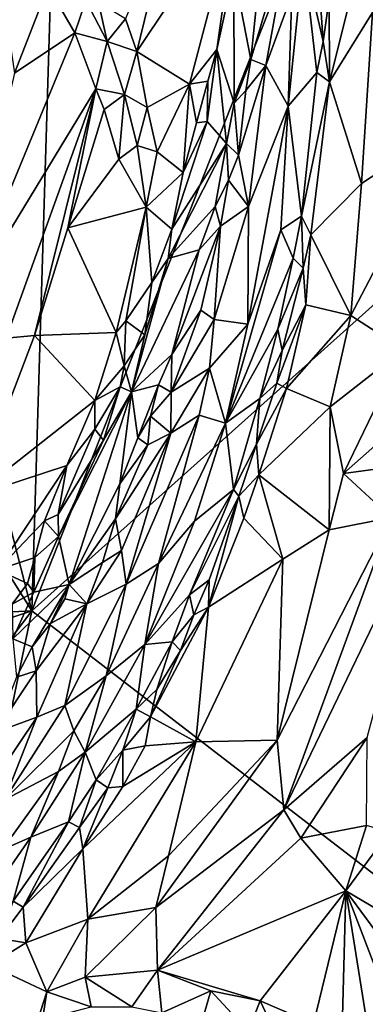
# Model space of a CAD drawing. Units: metres. Extents: x 24.6 to 30.8, y -11.9 to 12.7.
# Drawn here: x 27.2 to 27.9, y 0.1 to 2 of the extents above; entities that cross this region are included whole.
import ezdxf

# ---------------------------------------------------------------- set-up
doc = ezdxf.new("R2010")
doc.units = ezdxf.units.M

msp = doc.modelspace()

# ---------------------------------------------------------------- linework, layer by layer
at = {"layer": '1'}
for points in [[(27.2219, 0.8352, -1.5947), (25.8653, 6.1389, -1.6106), (27.4217, 7.4373, -1.6286)], [(27.2219, 0.8352, -1.5947), (27.4217, 7.4373, -1.6286), (28.5562, 4.2142, -1.6087)], [(25.6439, 3.3477, -1.5939), (25.8653, 6.1389, -1.6106), (27.2219, 0.8352, -1.5947)], [(28.1573, 1.6723, -1.5945), (27.2219, 0.8352, -1.5947), (28.5562, 4.2142, -1.6087)], [(25.1404, 0.7291, -1.5745), (25.6439, 3.3477, -1.5939), (27.2219, 0.8352, -1.5947)], [(27.493, 2.1903, -0.7661), (27.4, 1.9591, -0.766), (27.4215, 1.8972, -0.7817)], [(27.493, 2.1903, -0.7661), (27.4215, 1.8972, -0.7817), (27.6133, 2.1849, -0.8191)], [(27.4215, 1.8972, -0.7817), (27.5214, 1.8349, -0.8407), (27.6133, 2.1849, -0.8191)], [(27.6133, 2.1849, -0.8191), (27.5214, 1.8349, -0.8407), (27.5732, 1.9011, -0.8417)], [(27.6133, 2.1849, -0.8191), (27.5732, 1.9011, -0.8417), (27.6057, 2.0486, -0.8281)], [(27.7172, 2.1522, -0.7092), (27.6379, 1.8818, -0.6847), (27.6663, 1.8707, -0.6799)], [(27.6578, 2.0801, -0.7132), (27.6379, 1.8818, -0.6847), (27.7172, 2.1522, -0.7092)], [(27.7172, 2.1522, -0.7092), (27.6663, 1.8707, -0.6799), (27.7155, 2.0055, -0.7009)], [(27.7614, 2.1157, -0.8061), (27.7376, 2.0796, -0.7301), (27.7752, 1.916, -0.8441)], [(27.7614, 2.1157, -0.8061), (27.7752, 1.916, -0.8441), (27.7863, 1.9973, -0.8484)], [(27.6578, 2.0801, -0.7132), (27.6057, 2.0486, -0.8281), (27.6379, 1.8818, -0.6847)], [(27.7376, 2.0796, -0.7301), (27.7155, 2.0055, -0.7009), (27.7083, 1.7937, -0.7043)], [(27.7376, 2.0796, -0.7301), (27.7083, 1.7937, -0.7043), (27.7633, 1.8575, -0.8224)], [(27.7752, 1.916, -0.8441), (27.7376, 2.0796, -0.7301), (27.7633, 1.8575, -0.8224)], [(27.7863, 1.9973, -0.8484), (27.7871, 1.8399, -0.8513), (27.8504, 2.0928, -0.8043)], [(27.8504, 2.0928, -0.8043), (27.7871, 1.8399, -0.8513), (27.8684, 1.9713, -0.7944)], [(27.1586, 2.0585, -0.6944), (27.1891, 1.8559, -0.6937), (27.2529, 2.0209, -0.7109)], [(27.6057, 2.0486, -0.8281), (27.5732, 1.9011, -0.8417), (27.6062, 1.7992, -0.7049)], [(27.6057, 2.0486, -0.8281), (27.6062, 1.7992, -0.7049), (27.6379, 1.8818, -0.6847)], [(27.2529, 2.0209, -0.7109), (27.1891, 1.8559, -0.6937), (27.3033, 1.9329, -0.7294)], [(27.2529, 2.0209, -0.7109), (27.3033, 1.9329, -0.7294), (27.3247, 1.9939, -0.7676)], [(27.6663, 1.8707, -0.6799), (27.7083, 1.7937, -0.7043), (27.7155, 2.0055, -0.7009)], [(27.3247, 1.9939, -0.7676), (27.3033, 1.9329, -0.7294), (27.3651, 1.9162, -0.7932)], [(27.3247, 1.9939, -0.7676), (27.3651, 1.9162, -0.7932), (27.3483, 1.9905, -0.7741)], [(27.3483, 1.9905, -0.7741), (27.3651, 1.9162, -0.7932), (27.4, 1.9591, -0.766)], [(27.7863, 1.9973, -0.8484), (27.7752, 1.916, -0.8441), (27.7871, 1.8399, -0.8513)], [(27.8684, 1.9713, -0.7944), (27.7871, 1.8399, -0.8513), (27.8477, 1.6467, -0.7911)], [(27.8477, 1.6467, -0.7911), (28.0167, 1.7576, -0.6941), (27.8684, 1.9713, -0.7944)], [(27.4, 1.9591, -0.766), (27.3651, 1.9162, -0.7932), (27.4215, 1.8972, -0.7817)], [(27.3033, 1.9329, -0.7294), (27.1891, 1.8559, -0.6937), (27.0821, 1.3966, -0.6937)], [(27.3033, 1.9329, -0.7294), (27.0821, 1.3966, -0.6937), (27.3433, 1.8261, -0.7535)], [(27.3033, 1.9329, -0.7294), (27.3433, 1.8261, -0.7535), (27.3651, 1.9162, -0.7932)], [(27.3651, 1.9162, -0.7932), (27.3433, 1.8261, -0.7535), (27.3976, 1.8155, -0.8135)], [(27.3651, 1.9162, -0.7932), (27.3976, 1.8155, -0.8135), (27.4215, 1.8972, -0.7817)], [(27.7752, 1.916, -0.8441), (27.7633, 1.8575, -0.8224), (27.7871, 1.8399, -0.8513)], [(27.4215, 1.8972, -0.7817), (27.3976, 1.8155, -0.8135), (27.4409, 1.7912, -0.8117)], [(27.4215, 1.8972, -0.7817), (27.4409, 1.7912, -0.8117), (27.5214, 1.8349, -0.8407)], [(27.5732, 1.9011, -0.8417), (27.5214, 1.8349, -0.8407), (27.5559, 1.8411, -0.8481)], [(27.5559, 1.8411, -0.8481), (27.5545, 1.7645, -0.8398), (27.5732, 1.9011, -0.8417)], [(27.5732, 1.9011, -0.8417), (27.5545, 1.7645, -0.8398), (27.5917, 1.7228, -0.7074)], [(27.5732, 1.9011, -0.8417), (27.5917, 1.7228, -0.7074), (27.6062, 1.7992, -0.7049)], [(27.6379, 1.8818, -0.6847), (27.6062, 1.7992, -0.7049), (27.6283, 1.8229, -0.6826)], [(27.6283, 1.8229, -0.6826), (27.614, 1.7004, -0.672), (27.6663, 1.8707, -0.6799)], [(27.6663, 1.8707, -0.6799), (27.614, 1.7004, -0.672), (27.6331, 1.6027, -0.671)], [(27.6379, 1.8818, -0.6847), (27.6283, 1.8229, -0.6826), (27.6663, 1.8707, -0.6799)], [(27.6663, 1.8707, -0.6799), (27.6331, 1.6027, -0.671), (27.7083, 1.7937, -0.7043)], [(27.7083, 1.7937, -0.7043), (27.7337, 1.5845, -0.8284), (27.7633, 1.8575, -0.8224)], [(27.7633, 1.8575, -0.8224), (27.7337, 1.5845, -0.8284), (27.7871, 1.8399, -0.8513)], [(27.4409, 1.7912, -0.8117), (27.46, 1.7068, -0.8428), (27.5214, 1.8349, -0.8407)], [(27.5214, 1.8349, -0.8407), (27.46, 1.7068, -0.8428), (27.509, 1.6672, -0.8696)], [(27.5348, 1.7618, -0.8581), (27.5214, 1.8349, -0.8407), (27.509, 1.6672, -0.8696)], [(27.5214, 1.8349, -0.8407), (27.5348, 1.7618, -0.8581), (27.5559, 1.8411, -0.8481)], [(27.5559, 1.8411, -0.8481), (27.5348, 1.7618, -0.8581), (27.5545, 1.7645, -0.8398)], [(27.7871, 1.8399, -0.8513), (27.7337, 1.5845, -0.8284), (27.7519, 1.5493, -0.8511)], [(27.7871, 1.8399, -0.8513), (27.7519, 1.5493, -0.8511), (27.8477, 1.6467, -0.7911)], [(27.3433, 1.8261, -0.7535), (27.0821, 1.3966, -0.6937), (27.1733, 1.3529, -0.7413)], [(27.3433, 1.8261, -0.7535), (27.1733, 1.3529, -0.7413), (27.2271, 1.3578, -0.7701)], [(27.2905, 1.5622, -0.7692), (27.3433, 1.8261, -0.7535), (27.2271, 1.3578, -0.7701)], [(27.3433, 1.8261, -0.7535), (27.2905, 1.5622, -0.7692), (27.3595, 1.7868, -0.7692)], [(27.3976, 1.8155, -0.8135), (27.3433, 1.8261, -0.7535), (27.3595, 1.7868, -0.7692)], [(27.3595, 1.7868, -0.7692), (27.3871, 1.6926, -0.8038), (27.3976, 1.8155, -0.8135)], [(27.3976, 1.8155, -0.8135), (27.3871, 1.6926, -0.8038), (27.4219, 1.7184, -0.8336)], [(27.3976, 1.8155, -0.8135), (27.4219, 1.7184, -0.8336), (27.4409, 1.7912, -0.8117)], [(27.6283, 1.8229, -0.6826), (27.6062, 1.7992, -0.7049), (27.614, 1.7004, -0.672)], [(27.6062, 1.7992, -0.7049), (27.5917, 1.7228, -0.7074), (27.614, 1.7004, -0.672)], [(27.3595, 1.7868, -0.7692), (27.2905, 1.5622, -0.7692), (27.3871, 1.6926, -0.8038)], [(27.4409, 1.7912, -0.8117), (27.4219, 1.7184, -0.8336), (27.46, 1.7068, -0.8428)], [(27.7083, 1.7937, -0.7043), (27.6331, 1.6027, -0.671), (27.6317, 1.3791, -0.7017)], [(27.7083, 1.7937, -0.7043), (27.6317, 1.3791, -0.7017), (27.6947, 1.5588, -0.741)], [(27.7083, 1.7937, -0.7043), (27.6947, 1.5588, -0.741), (27.7337, 1.5845, -0.8284)], [(27.5545, 1.7645, -0.8398), (27.509, 1.6672, -0.8696), (27.4874, 1.5595, -0.881)], [(27.5545, 1.7645, -0.8398), (27.4874, 1.5595, -0.881), (27.5917, 1.7228, -0.7074)], [(27.5348, 1.7618, -0.8581), (27.509, 1.6672, -0.8696), (27.5545, 1.7645, -0.8398)], [(28.0167, 1.7576, -0.6941), (27.8274, 1.3959, -0.7834), (27.9276, 1.331, -0.7299)], [(27.8477, 1.6467, -0.7911), (27.8274, 1.3959, -0.7834), (28.0167, 1.7576, -0.6941)], [(27.4874, 1.5595, -0.881), (27.481, 1.5038, -0.8754), (27.5917, 1.7228, -0.7074)], [(27.5917, 1.7228, -0.7074), (27.481, 1.5038, -0.8754), (27.5698, 1.6026, -0.6933)], [(27.5698, 1.6026, -0.6933), (27.5953, 1.6528, -0.6751), (27.5917, 1.7228, -0.7074)], [(27.5917, 1.7228, -0.7074), (27.5953, 1.6528, -0.6751), (27.614, 1.7004, -0.672)], [(27.4219, 1.7184, -0.8336), (27.3871, 1.6926, -0.8038), (27.4387, 1.6019, -0.854)], [(27.4219, 1.7184, -0.8336), (27.4387, 1.6019, -0.854), (27.46, 1.7068, -0.8428)], [(27.46, 1.7068, -0.8428), (27.4387, 1.6019, -0.854), (27.509, 1.6672, -0.8696)], [(27.2905, 1.5622, -0.7692), (27.4387, 1.6019, -0.854), (27.3871, 1.6926, -0.8038)], [(27.614, 1.7004, -0.672), (27.5953, 1.6528, -0.6751), (27.6331, 1.6027, -0.671)], [(28.3557, -0.0379, -1.5814), (27.2219, 0.8352, -1.5947), (28.1573, 1.6723, -1.5945)], [(27.4387, 1.6019, -0.854), (27.4874, 1.5595, -0.881), (27.509, 1.6672, -0.8696)], [(27.5698, 1.6026, -0.6933), (27.5803, 1.5657, -0.6708), (27.5953, 1.6528, -0.6751)], [(27.5953, 1.6528, -0.6751), (27.5803, 1.5657, -0.6708), (27.6331, 1.6027, -0.671)], [(27.8477, 1.6467, -0.7911), (27.7519, 1.5493, -0.8511), (27.8274, 1.3959, -0.7834)], [(27.2905, 1.5622, -0.7692), (27.3818, 1.3638, -0.8722), (27.4387, 1.6019, -0.854)], [(27.4387, 1.6019, -0.854), (27.3818, 1.3638, -0.8722), (27.4006, 1.3858, -0.8776)], [(27.4387, 1.6019, -0.854), (27.4006, 1.3858, -0.8776), (27.4495, 1.4585, -0.881)], [(27.4387, 1.6019, -0.854), (27.4495, 1.4585, -0.881), (27.4874, 1.5595, -0.881)], [(27.5698, 1.6026, -0.6933), (27.481, 1.5038, -0.8754), (27.5398, 1.5203, -0.7105)], [(27.5698, 1.6026, -0.6933), (27.5398, 1.5203, -0.7105), (27.5803, 1.5657, -0.6708)], [(27.6331, 1.6027, -0.671), (27.5679, 1.3884, -0.663), (27.6317, 1.3791, -0.7017)], [(27.6331, 1.6027, -0.671), (27.5803, 1.5657, -0.6708), (27.5679, 1.3884, -0.663)], [(27.6947, 1.5588, -0.741), (27.7183, 1.5045, -0.8242), (27.7337, 1.5845, -0.8284)], [(27.7337, 1.5845, -0.8284), (27.7183, 1.5045, -0.8242), (27.7372, 1.4856, -0.8491)], [(27.7519, 1.5493, -0.8511), (27.7337, 1.5845, -0.8284), (27.7372, 1.4856, -0.8491)], [(27.2271, 1.3578, -0.7701), (27.3818, 1.3638, -0.8722), (27.2905, 1.5622, -0.7692)], [(27.4495, 1.4585, -0.881), (27.481, 1.5038, -0.8754), (27.4874, 1.5595, -0.881)], [(27.4876, 1.3217, -0.6868), (27.5425, 1.4062, -0.6651), (27.5803, 1.5657, -0.6708)], [(27.5398, 1.5203, -0.7105), (27.4876, 1.3217, -0.6868), (27.5803, 1.5657, -0.6708)], [(27.5803, 1.5657, -0.6708), (27.5425, 1.4062, -0.6651), (27.5679, 1.3884, -0.663)], [(27.6317, 1.3791, -0.7017), (27.5896, 1.1912, -0.714), (27.6947, 1.5588, -0.741)], [(27.6947, 1.5588, -0.741), (27.5896, 1.1912, -0.714), (27.7183, 1.5045, -0.8242)], [(27.7372, 1.4856, -0.8491), (27.7422, 1.4163, -0.8463), (27.7519, 1.5493, -0.8511)], [(27.7422, 1.4163, -0.8463), (27.8274, 1.3959, -0.7834), (27.7519, 1.5493, -0.8511)], [(27.411, 1.2508, -0.8526), (27.4876, 1.3217, -0.6868), (27.5398, 1.5203, -0.7105)], [(27.481, 1.5038, -0.8754), (27.411, 1.2508, -0.8526), (27.5398, 1.5203, -0.7105)], [(27.481, 1.5038, -0.8754), (27.4367, 1.3593, -0.8709), (27.411, 1.2508, -0.8526)], [(27.4495, 1.4585, -0.881), (27.4367, 1.3593, -0.8709), (27.481, 1.5038, -0.8754)], [(27.7183, 1.5045, -0.8242), (27.5896, 1.1912, -0.714), (27.6887, 1.3699, -0.8269)], [(27.7183, 1.5045, -0.8242), (27.6887, 1.3699, -0.8269), (27.7372, 1.4856, -0.8491)], [(27.7372, 1.4856, -0.8491), (27.6887, 1.3699, -0.8269), (27.6975, 1.3296, -0.8502)], [(27.7372, 1.4856, -0.8491), (27.6975, 1.3296, -0.8502), (27.7422, 1.4163, -0.8463)], [(27.4495, 1.4585, -0.881), (27.4006, 1.3858, -0.8776), (27.4367, 1.3593, -0.8709)], [(27.4876, 1.3217, -0.6868), (27.4867, 1.2505, -0.6654), (27.5425, 1.4062, -0.6651)], [(27.5425, 1.4062, -0.6651), (27.4867, 1.2505, -0.6654), (27.5679, 1.3884, -0.663)], [(27.6975, 1.3296, -0.8502), (27.687, 1.2674, -0.8545), (27.7422, 1.4163, -0.8463)], [(27.7422, 1.4163, -0.8463), (27.687, 1.2674, -0.8545), (27.7055, 1.2571, -0.8496)], [(27.7422, 1.4163, -0.8463), (27.7055, 1.2571, -0.8496), (27.8274, 1.3959, -0.7834)], [(27.3818, 1.3638, -0.8722), (27.3974, 1.3002, -0.8851), (27.4006, 1.3858, -0.8776)], [(27.4006, 1.3858, -0.8776), (27.3974, 1.3002, -0.8851), (27.4367, 1.3593, -0.8709)], [(27.5679, 1.3884, -0.663), (27.4867, 1.2505, -0.6654), (27.5591, 1.2956, -0.6669)], [(27.5679, 1.3884, -0.663), (27.5591, 1.2956, -0.6669), (27.6317, 1.3791, -0.7017)], [(27.7055, 1.2571, -0.8496), (27.7881, 1.2224, -0.7869), (27.8274, 1.3959, -0.7834)], [(27.8274, 1.3959, -0.7834), (27.7881, 1.2224, -0.7869), (27.9276, 1.331, -0.7299)], [(27.5591, 1.2956, -0.6669), (27.5896, 1.1912, -0.714), (27.6317, 1.3791, -0.7017)], [(27.5896, 1.1912, -0.714), (27.6547, 1.2382, -0.8303), (27.6887, 1.3699, -0.8269)], [(27.6887, 1.3699, -0.8269), (27.6547, 1.2382, -0.8303), (27.6975, 1.3296, -0.8502)], [(27.1733, 1.3529, -0.7413), (27.1105, 1.0524, -0.7863), (27.2271, 1.3578, -0.7701)], [(27.2271, 1.3578, -0.7701), (27.1105, 1.0524, -0.7863), (27.3413, 1.2344, -0.8781)], [(27.3818, 1.3638, -0.8722), (27.2271, 1.3578, -0.7701), (27.3413, 1.2344, -0.8781)], [(27.3818, 1.3638, -0.8722), (27.3413, 1.2344, -0.8781), (27.3974, 1.3002, -0.8851)], [(27.3974, 1.3002, -0.8851), (27.411, 1.2508, -0.8526), (27.4367, 1.3593, -0.8709)], [(27.6975, 1.3296, -0.8502), (27.6547, 1.2382, -0.8303), (27.687, 1.2674, -0.8545)], [(27.7881, 1.2224, -0.7869), (27.8139, 1.096, -0.763), (27.9276, 1.331, -0.7299)], [(27.9276, 1.331, -0.7299), (27.8139, 1.096, -0.763), (27.9163, 1.1862, -0.7267)], [(27.411, 1.2508, -0.8526), (27.4625, 1.2639, -0.699), (27.4876, 1.3217, -0.6868)], [(27.4625, 1.2639, -0.699), (27.4867, 1.2505, -0.6654), (27.4876, 1.3217, -0.6868)], [(27.3974, 1.3002, -0.8851), (27.3413, 1.2344, -0.8781), (27.3895, 1.2604, -0.881)], [(27.3974, 1.3002, -0.8851), (27.3895, 1.2604, -0.881), (27.411, 1.2508, -0.8526)], [(27.4867, 1.2505, -0.6654), (27.4859, 1.1725, -0.6597), (27.5591, 1.2956, -0.6669)], [(27.4859, 1.1725, -0.6597), (27.5397, 1.2067, -0.6703), (27.5591, 1.2956, -0.6669)], [(27.5591, 1.2956, -0.6669), (27.5397, 1.2067, -0.6703), (27.5896, 1.1912, -0.714)], [(27.3413, 1.2344, -0.8781), (27.3415, 1.1801, -0.8845), (27.3895, 1.2604, -0.881)], [(27.3415, 1.1801, -0.8845), (27.3581, 1.1592, -0.875), (27.3895, 1.2604, -0.881)], [(27.3895, 1.2604, -0.881), (27.3581, 1.1592, -0.875), (27.411, 1.2508, -0.8526)], [(27.411, 1.2508, -0.8526), (27.423, 1.1638, -0.6961), (27.4625, 1.2639, -0.699)], [(27.4625, 1.2639, -0.699), (27.423, 1.1638, -0.6961), (27.4471, 1.2044, -0.6781)], [(27.4625, 1.2639, -0.699), (27.4471, 1.2044, -0.6781), (27.4867, 1.2505, -0.6654)], [(27.687, 1.2674, -0.8545), (27.6547, 1.2382, -0.8303), (27.6483, 1.1515, -0.8556)], [(27.687, 1.2674, -0.8545), (27.6483, 1.1515, -0.8556), (27.7055, 1.2571, -0.8496)], [(27.6483, 1.1515, -0.8556), (27.653, 1.0934, -0.8567), (27.7055, 1.2571, -0.8496)], [(27.7055, 1.2571, -0.8496), (27.653, 1.0934, -0.8567), (27.7881, 1.2224, -0.7869)], [(27.3413, 1.2344, -0.8781), (27.1105, 1.0524, -0.7863), (27.2883, 1.1108, -0.8822)], [(27.2724, 0.9761, -0.8775), (27.293, 0.8851, -0.6967), (27.411, 1.2508, -0.8526)], [(27.2724, 0.9761, -0.8775), (27.411, 1.2508, -0.8526), (27.3581, 1.1592, -0.875)], [(27.3413, 1.2344, -0.8781), (27.2883, 1.1108, -0.8822), (27.3415, 1.1801, -0.8845)], [(27.411, 1.2508, -0.8526), (27.293, 0.8851, -0.6967), (27.3889, 1.0761, -0.6833)], [(27.411, 1.2508, -0.8526), (27.3889, 1.0761, -0.6833), (27.423, 1.1638, -0.6961)], [(27.4471, 1.2044, -0.6781), (27.4859, 1.1725, -0.6597), (27.4867, 1.2505, -0.6654)], [(27.5896, 1.1912, -0.714), (27.6051, 1.0651, -0.8436), (27.6547, 1.2382, -0.8303)], [(27.6547, 1.2382, -0.8303), (27.6051, 1.0651, -0.8436), (27.6483, 1.1515, -0.8556)], [(27.653, 1.0934, -0.8567), (27.7865, 0.9886, -0.7514), (27.7881, 1.2224, -0.7869)], [(27.7881, 1.2224, -0.7869), (27.7865, 0.9886, -0.7514), (27.8139, 1.096, -0.763)], [(27.4859, 1.1725, -0.6597), (27.401, 0.8853, -0.6647), (27.5397, 1.2067, -0.6703)], [(27.5397, 1.2067, -0.6703), (27.401, 0.8853, -0.6647), (27.4627, 0.925, -0.6896)], [(27.423, 1.1638, -0.6961), (27.4421, 1.15, -0.6679), (27.4471, 1.2044, -0.6781)], [(27.4471, 1.2044, -0.6781), (27.4421, 1.15, -0.6679), (27.4859, 1.1725, -0.6597)], [(27.5397, 1.2067, -0.6703), (27.4627, 0.925, -0.6896), (27.5896, 1.1912, -0.714)], [(27.2883, 1.1108, -0.8822), (27.2718, 1.0178, -0.891), (27.3415, 1.1801, -0.8845)], [(27.3415, 1.1801, -0.8845), (27.2718, 1.0178, -0.891), (27.3581, 1.1592, -0.875)], [(27.4627, 0.925, -0.6896), (27.5307, 1.0055, -0.7275), (27.5896, 1.1912, -0.714)], [(27.5896, 1.1912, -0.714), (27.5307, 1.0055, -0.7275), (27.6051, 1.0651, -0.8436)], [(27.9163, 1.1862, -0.7267), (27.8139, 1.096, -0.763), (27.8881, 1.1057, -0.748)], [(27.4859, 1.1725, -0.6597), (27.3805, 1.0094, -0.6662), (27.392, 0.9495, -0.6589)], [(27.3805, 1.0094, -0.6662), (27.4859, 1.1725, -0.6597), (27.4421, 1.15, -0.6679)], [(27.423, 1.1638, -0.6961), (27.3889, 1.0761, -0.6833), (27.4421, 1.15, -0.6679)], [(27.392, 0.9495, -0.6589), (27.401, 0.8853, -0.6647), (27.4859, 1.1725, -0.6597)], [(27.2718, 1.0178, -0.891), (27.2724, 0.9761, -0.8775), (27.3581, 1.1592, -0.875)], [(27.3889, 1.0761, -0.6833), (27.3805, 1.0094, -0.6662), (27.4421, 1.15, -0.6679)], [(27.6051, 1.0651, -0.8436), (27.6151, 1.0527, -0.8638), (27.6483, 1.1515, -0.8556)], [(27.6483, 1.1515, -0.8556), (27.6151, 1.0527, -0.8638), (27.653, 1.0934, -0.8567)], [(27.1105, 1.0524, -0.7863), (27.157, 0.9128, -0.8653), (27.2883, 1.1108, -0.8822)], [(27.2883, 1.1108, -0.8822), (27.157, 0.9128, -0.8653), (27.2459, 1.0056, -0.885)], [(27.2883, 1.1108, -0.8822), (27.2459, 1.0056, -0.885), (27.2718, 1.0178, -0.891)], [(27.8139, 1.096, -0.763), (27.9041, 1.0123, -0.7067), (27.8881, 1.1057, -0.748)], [(27.653, 1.0934, -0.8567), (27.6151, 1.0527, -0.8638), (27.6244, 1.0108, -0.8633)], [(27.653, 1.0934, -0.8567), (27.6244, 1.0108, -0.8633), (27.6984, 0.933, -0.7885)], [(27.653, 1.0934, -0.8567), (27.6984, 0.933, -0.7885), (27.7865, 0.9886, -0.7514)], [(27.8139, 1.096, -0.763), (27.7865, 0.9886, -0.7514), (27.9041, 1.0123, -0.7067)], [(27.3889, 1.0761, -0.6833), (27.293, 0.8851, -0.6967), (27.3805, 1.0094, -0.6662)], [(27.4363, 0.7707, -0.7435), (27.5211, 0.8653, -0.8358), (27.6051, 1.0651, -0.8436)], [(27.5307, 1.0055, -0.7275), (27.4363, 0.7707, -0.7435), (27.6051, 1.0651, -0.8436)], [(27.6051, 1.0651, -0.8436), (27.5211, 0.8653, -0.8358), (27.6151, 1.0527, -0.8638)], [(27.5211, 0.8653, -0.8358), (27.5584, 0.8936, -0.864), (27.6151, 1.0527, -0.8638)], [(27.6151, 1.0527, -0.8638), (27.5584, 0.8936, -0.864), (27.5575, 0.8421, -0.862)], [(27.6151, 1.0527, -0.8638), (27.5575, 0.8421, -0.862), (27.6244, 1.0108, -0.8633)], [(27.2459, 1.0056, -0.885), (27.2724, 0.9761, -0.8775), (27.2718, 1.0178, -0.891)], [(27.5575, 0.8421, -0.862), (27.6984, 0.933, -0.7885), (27.6244, 1.0108, -0.8633)], [(27.6875, 0.5895, -0.6995), (27.7004, 0.4569, -0.6808), (27.9041, 1.0123, -0.7067)], [(27.7865, 0.9886, -0.7514), (27.6875, 0.5895, -0.6995), (27.9041, 1.0123, -0.7067)], [(27.9041, 1.0123, -0.7067), (27.7004, 0.4569, -0.6808), (27.9745, 1.0252, -0.6916)], [(27.9745, 1.0252, -0.6916), (27.7004, 0.4569, -0.6808), (27.8585, 0.5941, -0.6653)], [(27.157, 0.9128, -0.8653), (27.2276, 0.936, -0.8938), (27.2459, 1.0056, -0.885)], [(27.2459, 1.0056, -0.885), (27.2276, 0.936, -0.8938), (27.2724, 0.9761, -0.8775)], [(27.293, 0.8851, -0.6967), (27.3559, 0.927, -0.662), (27.3805, 1.0094, -0.6662)], [(27.3805, 1.0094, -0.6662), (27.3559, 0.927, -0.662), (27.392, 0.9495, -0.6589)], [(27.5307, 1.0055, -0.7275), (27.4627, 0.925, -0.6896), (27.4363, 0.7707, -0.7435)], [(27.2724, 0.9761, -0.8775), (27.2276, 0.936, -0.8938), (27.2258, 0.8705, -0.862)], [(27.2258, 0.8705, -0.862), (27.293, 0.8851, -0.6967), (27.2724, 0.9761, -0.8775)], [(27.6984, 0.933, -0.7885), (27.6875, 0.5895, -0.6995), (27.7865, 0.9886, -0.7514)], [(27.2276, 0.936, -0.8938), (27.157, 0.9128, -0.8653), (27.2136, 0.887, -0.8833)], [(27.2136, 0.887, -0.8833), (27.2258, 0.8705, -0.862), (27.2276, 0.936, -0.8938)], [(27.3559, 0.927, -0.662), (27.3265, 0.8479, -0.6562), (27.392, 0.9495, -0.6589)], [(27.392, 0.9495, -0.6589), (27.3265, 0.8479, -0.6562), (27.401, 0.8853, -0.6647)], [(27.293, 0.8851, -0.6967), (27.3265, 0.8479, -0.6562), (27.3559, 0.927, -0.662)], [(27.4627, 0.925, -0.6896), (27.401, 0.8853, -0.6647), (27.3628, 0.7116, -0.6935)], [(27.4627, 0.925, -0.6896), (27.3628, 0.7116, -0.6935), (27.4363, 0.7707, -0.7435)], [(27.5575, 0.8421, -0.862), (27.533, 0.5863, -0.7829), (27.6984, 0.933, -0.7885)], [(27.6984, 0.933, -0.7885), (27.533, 0.5863, -0.7829), (27.6875, 0.5895, -0.6995)], [(27.157, 0.9128, -0.8653), (27.1848, 0.8474, -0.895), (27.2136, 0.887, -0.8833)], [(27.1848, 0.8474, -0.895), (27.2258, 0.8705, -0.862), (27.2136, 0.887, -0.8833)], [(27.2227, 0.7666, -0.6911), (27.293, 0.8851, -0.6967), (27.186, 0.782, -0.8387)], [(27.2258, 0.8705, -0.862), (27.186, 0.782, -0.8387), (27.293, 0.8851, -0.6967)], [(27.293, 0.8851, -0.6967), (27.2227, 0.7666, -0.6911), (27.2572, 0.8106, -0.683)], [(27.2848, 0.8578, -0.6888), (27.293, 0.8851, -0.6967), (27.2572, 0.8106, -0.683)], [(27.3265, 0.8479, -0.6562), (27.2846, 0.6551, -0.6636), (27.401, 0.8853, -0.6647)], [(27.401, 0.8853, -0.6647), (27.2846, 0.6551, -0.6636), (27.3628, 0.7116, -0.6935)], [(27.293, 0.8851, -0.6967), (27.2848, 0.8578, -0.6888), (27.3265, 0.8479, -0.6562)], [(27.5211, 0.8653, -0.8358), (27.5297, 0.8271, -0.8647), (27.5584, 0.8936, -0.864)], [(27.5584, 0.8936, -0.864), (27.5297, 0.8271, -0.8647), (27.5575, 0.8421, -0.862)], [(27.1848, 0.8474, -0.895), (27.186, 0.782, -0.8387), (27.2258, 0.8705, -0.862)], [(27.4363, 0.7707, -0.7435), (27.4884, 0.7761, -0.8483), (27.5211, 0.8653, -0.8358)], [(27.5211, 0.8653, -0.8358), (27.4884, 0.7761, -0.8483), (27.5297, 0.8271, -0.8647)], [(27.23, 0.7207, -0.6617), (27.2313, 0.6328, -0.6526), (27.3265, 0.8479, -0.6562)], [(27.2572, 0.8106, -0.683), (27.23, 0.7207, -0.6617), (27.3265, 0.8479, -0.6562)], [(27.3265, 0.8479, -0.6562), (27.2313, 0.6328, -0.6526), (27.2846, 0.6551, -0.6636)], [(27.2572, 0.8106, -0.683), (27.3265, 0.8479, -0.6562), (27.2848, 0.8578, -0.6888)], [(27.504, 0.7597, -0.863), (27.4471, 0.6339, -0.863), (27.5575, 0.8421, -0.862)], [(27.5575, 0.8421, -0.862), (27.4471, 0.6339, -0.863), (27.533, 0.5863, -0.7829)], [(27.5297, 0.8271, -0.8647), (27.504, 0.7597, -0.863), (27.5575, 0.8421, -0.862)], [(27.2219, 0.8352, -1.5947), (25.1339, 0.1378, -1.576), (25.1404, 0.7291, -1.5745)], [(25.2327, -1.7923, -1.5688), (25.1339, 0.1378, -1.576), (27.2219, 0.8352, -1.5947)], [(25.2327, -1.7923, -1.5688), (27.2219, 0.8352, -1.5947), (26.5634, -2.3405, -1.5804)], [(26.5634, -2.3405, -1.5804), (27.2219, 0.8352, -1.5947), (28.3557, -0.0379, -1.5814)], [(27.4884, 0.7761, -0.8483), (27.504, 0.7597, -0.863), (27.5297, 0.8271, -0.8647)], [(27.2572, 0.8106, -0.683), (27.2227, 0.7666, -0.6911), (27.23, 0.7207, -0.6617)], [(27.186, 0.782, -0.8387), (27.1931, 0.7091, -0.6846), (27.2227, 0.7666, -0.6911)], [(27.3628, 0.7116, -0.6935), (27.323, 0.5667, -0.7415), (27.4363, 0.7707, -0.7435)], [(27.4363, 0.7707, -0.7435), (27.323, 0.5667, -0.7415), (27.4197, 0.6484, -0.8378)], [(27.4363, 0.7707, -0.7435), (27.4197, 0.6484, -0.8378), (27.4884, 0.7761, -0.8483)], [(27.4197, 0.6484, -0.8378), (27.459, 0.6853, -0.8626), (27.4884, 0.7761, -0.8483)], [(27.4884, 0.7761, -0.8483), (27.459, 0.6853, -0.8626), (27.504, 0.7597, -0.863)], [(27.2227, 0.7666, -0.6911), (27.1931, 0.7091, -0.6846), (27.23, 0.7207, -0.6617)], [(27.504, 0.7597, -0.863), (27.459, 0.6853, -0.8626), (27.4471, 0.6339, -0.863)], [(27.1931, 0.7091, -0.6846), (27.1515, 0.6036, -0.6609), (27.23, 0.7207, -0.6617)], [(27.23, 0.7207, -0.6617), (27.1515, 0.6036, -0.6609), (27.2313, 0.6328, -0.6526)], [(27.2846, 0.6551, -0.6636), (27.3017, 0.6067, -0.6915), (27.3628, 0.7116, -0.6935)], [(27.3628, 0.7116, -0.6935), (27.3017, 0.6067, -0.6915), (27.323, 0.5667, -0.7415)], [(27.459, 0.6853, -0.8626), (27.4197, 0.6484, -0.8378), (27.4471, 0.6339, -0.863)], [(27.2313, 0.6328, -0.6526), (27.1703, 0.4757, -0.6614), (27.2846, 0.6551, -0.6636)], [(27.2846, 0.6551, -0.6636), (27.1703, 0.4757, -0.6614), (27.3017, 0.6067, -0.6915)], [(27.323, 0.5667, -0.7415), (27.3442, 0.5138, -0.8468), (27.4197, 0.6484, -0.8378)], [(27.4197, 0.6484, -0.8378), (27.3442, 0.5138, -0.8468), (27.3949, 0.5705, -0.8602)], [(27.4197, 0.6484, -0.8378), (27.3949, 0.5705, -0.8602), (27.4471, 0.6339, -0.863)], [(27.1515, 0.6036, -0.6609), (27.1587, 0.5256, -0.6491), (27.2313, 0.6328, -0.6526)], [(27.2313, 0.6328, -0.6526), (27.1587, 0.5256, -0.6491), (27.1703, 0.4757, -0.6614)], [(27.4471, 0.6339, -0.863), (27.3949, 0.5705, -0.8602), (27.4368, 0.5787, -0.8519)], [(27.4368, 0.5787, -0.8519), (27.533, 0.5863, -0.7829), (27.4471, 0.6339, -0.863)], [(27.3017, 0.6067, -0.6915), (27.1703, 0.4757, -0.6614), (27.2726, 0.5299, -0.7073)], [(27.3017, 0.6067, -0.6915), (27.2726, 0.5299, -0.7073), (27.323, 0.5667, -0.7415)], [(27.533, 0.5863, -0.7829), (27.3186, 0.3831, -0.8551), (27.3283, 0.2496, -0.8035)], [(27.3186, 0.3831, -0.8551), (27.533, 0.5863, -0.7829), (27.3946, 0.5014, -0.849)], [(27.533, 0.5863, -0.7829), (27.3283, 0.2496, -0.8035), (27.4815, 0.3696, -0.7454)], [(27.4368, 0.5787, -0.8519), (27.3946, 0.5014, -0.849), (27.533, 0.5863, -0.7829)], [(27.4815, 0.3696, -0.7454), (27.4576, 0.2712, -0.7413), (27.6875, 0.5895, -0.6995)], [(27.6875, 0.5895, -0.6995), (27.4576, 0.2712, -0.7413), (27.7004, 0.4569, -0.6808)], [(27.533, 0.5863, -0.7829), (27.4815, 0.3696, -0.7454), (27.6875, 0.5895, -0.6995)], [(27.7004, 0.4569, -0.6808), (27.7325, 0.4029, -0.6773), (27.8585, 0.5941, -0.6653)], [(27.8585, 0.5941, -0.6653), (27.7325, 0.4029, -0.6773), (27.8574, 0.4275, -0.6658)], [(27.323, 0.5667, -0.7415), (27.22, 0.4048, -0.7491), (27.2917, 0.4343, -0.8446)], [(27.2726, 0.5299, -0.7073), (27.22, 0.4048, -0.7491), (27.323, 0.5667, -0.7415)], [(27.323, 0.5667, -0.7415), (27.2917, 0.4343, -0.8446), (27.3442, 0.5138, -0.8468)], [(27.3442, 0.5138, -0.8468), (27.3665, 0.4989, -0.8599), (27.3949, 0.5705, -0.8602)], [(27.3949, 0.5705, -0.8602), (27.3665, 0.4989, -0.8599), (27.3946, 0.5014, -0.849)], [(27.4368, 0.5787, -0.8519), (27.3949, 0.5705, -0.8602), (27.3946, 0.5014, -0.849)], [(27.1703, 0.4757, -0.6614), (27.1654, 0.381, -0.7045), (27.2726, 0.5299, -0.7073)], [(27.2726, 0.5299, -0.7073), (27.1654, 0.381, -0.7045), (27.22, 0.4048, -0.7491)], [(27.2917, 0.4343, -0.8446), (27.3125, 0.4233, -0.8626), (27.3442, 0.5138, -0.8468)], [(27.3442, 0.5138, -0.8468), (27.3125, 0.4233, -0.8626), (27.3665, 0.4989, -0.8599)], [(27.3665, 0.4989, -0.8599), (27.3125, 0.4233, -0.8626), (27.3186, 0.3831, -0.8551)], [(27.3665, 0.4989, -0.8599), (27.3186, 0.3831, -0.8551), (27.3946, 0.5014, -0.849)], [(27.4576, 0.2712, -0.7413), (27.4602, 0.1524, -0.7354), (27.7004, 0.4569, -0.6808)], [(27.7325, 0.4029, -0.6773), (27.7004, 0.4569, -0.6808), (27.4602, 0.1524, -0.7354)], [(27.22, 0.4048, -0.7491), (27.1866, 0.2836, -0.8517), (27.2917, 0.4343, -0.8446)], [(27.2917, 0.4343, -0.8446), (27.1866, 0.2836, -0.8517), (27.2057, 0.2718, -0.8811)], [(27.2917, 0.4343, -0.8446), (27.2057, 0.2718, -0.8811), (27.3125, 0.4233, -0.8626)], [(27.3125, 0.4233, -0.8626), (27.2057, 0.2718, -0.8811), (27.3186, 0.3831, -0.8551)], [(27.7325, 0.4029, -0.6773), (27.818, 0.3031, -0.6746), (27.8574, 0.4275, -0.6658)], [(27.8574, 0.4275, -0.6658), (27.818, 0.3031, -0.6746), (27.9003, 0.4148, -0.6686)], [(27.9003, 0.4148, -0.6686), (27.818, 0.3031, -0.6746), (28.08, 0.1483, -0.6919)], [(27.22, 0.4048, -0.7491), (27.1654, 0.381, -0.7045), (27.1209, 0.2617, -0.762)], [(27.22, 0.4048, -0.7491), (27.1209, 0.2617, -0.762), (27.1866, 0.2836, -0.8517)], [(27.7325, 0.4029, -0.6773), (27.4602, 0.1524, -0.7354), (27.818, 0.3031, -0.6746)], [(27.2057, 0.2718, -0.8811), (27.2107, 0.2044, -0.8659), (27.3186, 0.3831, -0.8551)], [(27.3186, 0.3831, -0.8551), (27.2107, 0.2044, -0.8659), (27.3283, 0.2496, -0.8035)], [(27.4815, 0.3696, -0.7454), (27.3283, 0.2496, -0.8035), (27.4576, 0.2712, -0.7413)], [(27.4602, 0.1524, -0.7354), (27.6555, 0.0943, -0.7118), (27.818, 0.3031, -0.6746)], [(27.818, 0.3031, -0.6746), (27.6555, 0.0943, -0.7118), (27.7566, 0.0503, -0.7149)], [(27.818, 0.3031, -0.6746), (27.7566, 0.0503, -0.7149), (27.8107, 0.0172, -0.7142)], [(27.8107, 0.0172, -0.7142), (27.8687, -0.0143, -0.7181), (27.818, 0.3031, -0.6746)], [(27.8687, -0.0143, -0.7181), (27.9539, -0.0523, -0.7223), (27.818, 0.3031, -0.6746)], [(27.818, 0.3031, -0.6746), (27.9539, -0.0523, -0.7223), (28.0388, 0.0038, -0.7185)], [(28.08, 0.1483, -0.6919), (27.818, 0.3031, -0.6746), (28.0388, 0.0038, -0.7185)], [(27.1866, 0.2836, -0.8517), (27.1596, 0.2128, -0.8849), (27.2057, 0.2718, -0.8811)], [(27.2057, 0.2718, -0.8811), (27.1596, 0.2128, -0.8849), (27.2107, 0.2044, -0.8659)], [(27.3283, 0.2496, -0.8035), (27.323, 0.1392, -0.7775), (27.4576, 0.2712, -0.7413)], [(27.4576, 0.2712, -0.7413), (27.323, 0.1392, -0.7775), (27.4602, 0.1524, -0.7354)], [(27.2107, 0.2044, -0.8659), (27.2507, 0.1115, -0.8041), (27.3283, 0.2496, -0.8035)], [(27.3283, 0.2496, -0.8035), (27.2507, 0.1115, -0.8041), (27.323, 0.1392, -0.7775)], [(27.1596, 0.2128, -0.8849), (27.1421, 0.1622, -0.8915), (27.2107, 0.2044, -0.8659)], [(27.2107, 0.2044, -0.8659), (27.1421, 0.1622, -0.8915), (27.2507, 0.1115, -0.8041)], [(27.0558, 0.0417, -0.8997), (27.2164, -0.1078, -0.7353), (27.1421, 0.1622, -0.8915)], [(27.1421, 0.1622, -0.8915), (27.2164, -0.1078, -0.7353), (27.2507, 0.1115, -0.8041)], [(27.4602, 0.1524, -0.7354), (27.323, 0.1392, -0.7775), (27.4115, 0.0828, -0.7712)], [(27.4602, 0.1524, -0.7354), (27.4115, 0.0828, -0.7712), (27.469, 0.0716, -0.7606)], [(27.4602, 0.1524, -0.7354), (27.469, 0.0716, -0.7606), (27.562, 0.1133, -0.7256)], [(27.4602, 0.1524, -0.7354), (27.562, 0.1133, -0.7256), (27.6555, 0.0943, -0.7118)], [(27.323, 0.1392, -0.7775), (27.2507, 0.1115, -0.8041), (27.3346, 0.0826, -0.7823)], [(27.323, 0.1392, -0.7775), (27.3346, 0.0826, -0.7823), (27.4115, 0.0828, -0.7712)], [(27.562, 0.1133, -0.7256), (27.469, 0.0716, -0.7606), (27.5419, 0.0456, -0.7659)], [(27.562, 0.1133, -0.7256), (27.5419, 0.0456, -0.7659), (27.6326, 0.0363, -0.7438)], [(27.562, 0.1133, -0.7256), (27.6326, 0.0363, -0.7438), (27.6555, 0.0943, -0.7118)], [(27.2164, -0.1078, -0.7353), (27.2328, 0.0565, -0.7963), (27.2507, 0.1115, -0.8041)], [(27.2507, 0.1115, -0.8041), (27.2328, 0.0565, -0.7963), (27.3346, 0.0826, -0.7823)], [(27.6326, 0.0363, -0.7438), (27.6991, 0.0013, -0.7626), (27.6555, 0.0943, -0.7118)], [(27.6555, 0.0943, -0.7118), (27.6991, 0.0013, -0.7626), (27.7566, 0.0503, -0.7149)]]:
    msp.add_3dface(points, dxfattribs=at)

doc.saveas('drawing.dxf')
